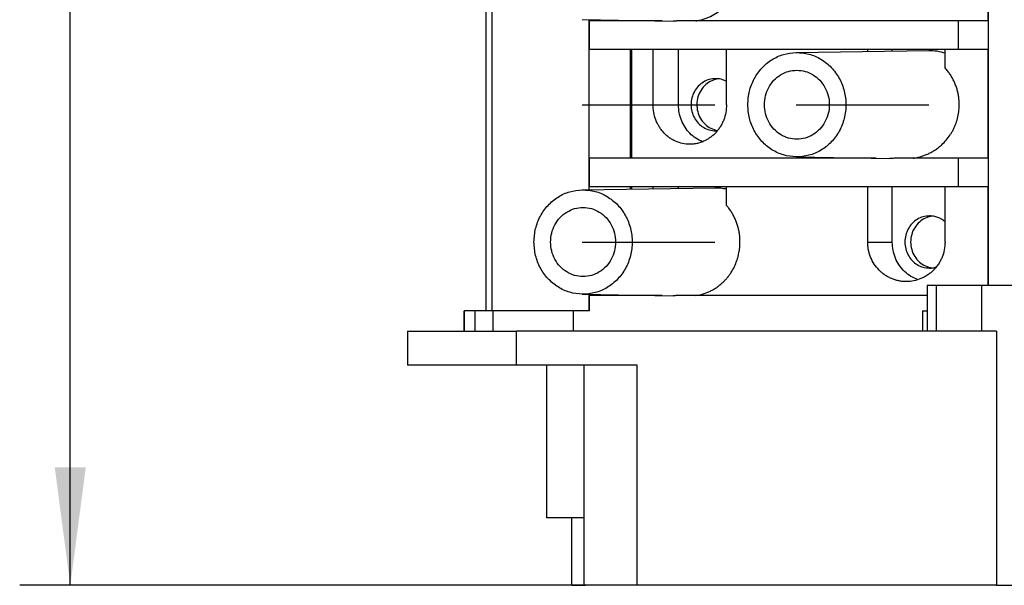
# Model space of a CAD drawing. Units: millimetres. Extents: x -465 to -45, y -322 to -25.
# Drawn here: x -322 to -293, y -222 to -205 of the extents above; entities that cross this region are included whole.
import ezdxf

# ---------------------------------------------------------------- set-up
doc = ezdxf.new("R2010")
doc.units = ezdxf.units.MM
doc.linetypes.add('DOT_CENTER', pattern=[14, 12, -1, 0, -1])
doc.layers.add('1', color=7, linetype='Continuous')
doc.styles.add('CONVERTER_11', font='txt.shx', dxfattribs={"width": 0.9})
doc.dimstyles.new('ME10_DIM_10', dxfattribs={"dimtxt": 7, "dimasz": 7, "dimexe": 3, "dimexo": 0, "dimgap": 3, "dimtad": 1, "dimdec": 1, "dimdsep": 46, "dimtxsty": 'CONVERTER_11', "dimsah": 1, "dimcen": 0.09, "dimclrd": 2, "dimclre": 2, "dimclrt": 3, "dimadec": 0, "dimazin": 0, "dimtfac": 1, "dimtdec": 4, "dimtix": 1, "dimtmove": 0, "dimatfit": 3, "dimfxl": 1, "dimtolj": 1, "dimtzin": 0, "dimarcsym": 0})

# ---------------------------------------------------------------- blocks, each defined once
blk = doc.blocks.new('3069262_FTPC_6_1-select__2', base_point=(-621.121, -443.448))
at = {"color": 7, "linetype": 'Continuous'}
for p, q in [((-616.439, -427.148), (-616.439, -370.098)), ((-616.439, -427.148), (-616.439, -370.098)), ((-616.083, -427.148), (-616.083, -370.098)), ((-586.633, -425.648), (-586.633, -371.598)), ((-586.686, -403.498), (-586.686, -409.948)), ((-610.738, -409.873), (-605.339, -409.958)), ((-610.339, -411.648), (-610.339, -409.948)), ((-610.339, -409.948), (-610.303, -409.948)), ((-610.303, -411.648), (-610.303, -409.948)), ((-607.876, -409.948), (-610.303, -409.948)), ((-607.876, -409.948), (-607.876, -409.918)), ((-607.805, -409.948), (-607.876, -409.948)), ((-607.805, -409.948), (-607.805, -409.919)), ((-605.997, -409.948), (-607.805, -409.948)), ((-603.997, -409.948), (-605.052, -409.948)), ((-588.426, -409.948), (-603.997, -409.948)), ((-586.686, -409.948), (-588.426, -409.948)), ((-588.426, -411.648), (-588.426, -409.948)), ((-610.339, -411.648), (-610.303, -411.648)), ((-607.876, -411.648), (-610.303, -411.648)), ((-607.876, -418.098), (-607.876, -411.648)), ((-607.805, -411.648), (-607.876, -411.648)), ((-606.541, -411.648), (-607.805, -411.648)), ((-607.805, -418.098), (-607.805, -411.648)), ((-606.541, -414.923), (-606.541, -411.648)), ((-605.036, -411.648), (-606.541, -411.648)), ((-602.181, -411.648), (-605.036, -411.648)), ((-605.036, -414.923), (-605.036, -411.648)), ((-593.803, -411.648), (-602.181, -411.648)), ((-602.181, -414.923), (-602.181, -411.648)), ((-598.052, -411.823), (-590.187, -411.698)), ((-593.803, -411.756), (-593.803, -411.648)), ((-592.35, -411.648), (-593.803, -411.648)), ((-589.214, -411.648), (-592.35, -411.648)), ((-592.35, -411.733), (-592.35, -411.648)), ((-588.426, -411.648), (-589.214, -411.648)), ((-589.214, -412.744), (-589.214, -411.648)), ((-586.686, -411.648), (-588.426, -411.648)), ((-586.686, -411.648), (-586.686, -418.098)), ((-610.339, -419.798), (-610.339, -418.098)), ((-610.339, -418.098), (-610.303, -418.098)), ((-610.303, -419.798), (-610.303, -418.098)), ((-607.876, -418.098), (-610.303, -418.098)), ((-607.805, -418.098), (-607.876, -418.098)), ((-593.311, -418.098), (-607.805, -418.098)), ((-598.052, -418.023), (-592.494, -418.111)), ((-591.103, -418.098), (-592.161, -418.098)), ((-588.426, -418.098), (-591.103, -418.098)), ((-588.426, -419.798), (-588.426, -418.098)), ((-586.686, -418.098), (-588.426, -418.098)), ((-610.738, -419.973), (-602.873, -419.848)), ((-610.339, -419.798), (-610.303, -419.798)), ((-607.876, -419.798), (-610.303, -419.798)), ((-607.876, -419.928), (-607.876, -419.798)), ((-607.805, -419.798), (-607.876, -419.798)), ((-607.805, -419.927), (-607.805, -419.798)), ((-606.541, -419.798), (-607.805, -419.798)), ((-606.541, -419.907), (-606.541, -419.798)), ((-605.036, -419.798), (-606.541, -419.798)), ((-602.181, -419.798), (-605.036, -419.798)), ((-605.036, -419.883), (-605.036, -419.798)), ((-593.803, -419.798), (-602.181, -419.798)), ((-602.181, -420.901), (-602.181, -419.798)), ((-593.803, -423.073), (-593.803, -419.798)), ((-592.35, -419.798), (-593.803, -419.798)), ((-589.214, -419.798), (-592.35, -419.798)), ((-592.35, -423.073), (-592.35, -419.798)), ((-588.426, -419.798), (-589.214, -419.798)), ((-589.214, -423.073), (-589.214, -419.798)), ((-586.686, -419.798), (-588.426, -419.798)), ((-586.686, -419.798), (-586.686, -425.648)), ((-589.747, -425.648), (-590.284, -425.648)), ((-590.284, -425.648), (-590.284, -428.373)), ((-588.988, -425.648), (-589.747, -425.648)), ((-588.988, -425.648), (-588.986, -425.648)), ((-587.057, -425.648), (-588.986, -425.648)), ((-550.264, -425.648), (-587.057, -425.648)), ((-610.738, -426.173), (-605.339, -426.258)), ((-610.339, -427.148), (-610.339, -426.248)), ((-610.339, -426.248), (-610.303, -426.248)), ((-607.876, -426.248), (-610.303, -426.248)), ((-610.303, -427.148), (-610.303, -426.248)), ((-607.876, -426.248), (-607.876, -426.218)), ((-607.805, -426.248), (-607.876, -426.248)), ((-607.805, -426.248), (-607.805, -426.219)), ((-605.997, -426.248), (-607.805, -426.248)), ((-603.997, -426.248), (-605.052, -426.248)), ((-590.284, -426.248), (-603.997, -426.248)), ((-617.747, -427.148), (-617.747, -428.373)), ((-617.746, -427.148), (-617.747, -427.148)), ((-617.745, -427.148), (-617.746, -427.148)), ((-617.093, -427.148), (-617.745, -427.148)), ((-617.093, -428.373), (-617.093, -427.148)), ((-616.439, -427.148), (-617.093, -427.148)), ((-616.083, -427.148), (-616.439, -427.148)), ((-616.439, -427.148), (-616.439, -427.148)), ((-616.035, -427.148), (-616.083, -427.148)), ((-611.261, -427.148), (-616.035, -427.148)), ((-610.339, -427.148), (-611.261, -427.148)), ((-610.303, -427.148), (-610.339, -427.148)), ((-590.56, -427.148), (-590.284, -427.148)), ((-621.121, -428.373), (-617.745, -428.373)), ((-621.121, -428.373), (-621.121, -430.373)), ((-617.745, -428.373), (-617.093, -428.373)), ((-617.093, -428.373), (-616.035, -428.373)), ((-616.035, -428.373), (-614.636, -428.373)), ((-611.261, -428.373), (-614.636, -428.373)), ((-590.56, -428.373), (-611.261, -428.373)), ((-590.284, -428.373), (-590.56, -428.373)), ((-589.747, -428.373), (-590.284, -428.373)), ((-587.057, -428.373), (-589.747, -428.373)), ((-586.161, -428.373), (-587.057, -428.373)), ((-586.161, -428.373), (-586.161, -443.448)), ((-614.636, -430.373), (-621.121, -430.373)), ((-612.867, -430.373), (-614.636, -430.373)), ((-612.867, -430.373), (-612.867, -439.448)), ((-610.651, -430.373), (-612.867, -430.373)), ((-610.651, -430.373), (-610.651, -443.448)), ((-607.487, -430.373), (-610.651, -430.373)), ((-610.651, -439.448), (-612.867, -439.448)), ((-611.356, -443.448), (-611.356, -439.448)), ((-611.356, -443.448), (-610.651, -443.448)), ((-610.651, -443.448), (-610.545, -443.448)), ((-607.487, -443.448), (-610.545, -443.448)), ((-586.161, -443.448), (-607.487, -443.448)), ((-586.161, -443.448), (-551.161, -443.448))]:
    blk.add_line(p, q, dxfattribs=at)
at = {"color": 2, "linetype": 'Continuous'}
for p, q in [((-606.541, -414.923), (-605.036, -414.923)), ((-593.803, -423.073), (-592.35, -423.073)), ((-589.747, -425.648), (-589.747, -428.373)), ((-587.057, -425.648), (-587.057, -428.373)), ((-617.746, -428.373), (-617.746, -427.148)), ((-617.745, -428.373), (-617.745, -427.148)), ((-616.035, -428.373), (-616.035, -427.148)), ((-611.261, -428.373), (-611.261, -427.148)), ((-590.56, -427.148), (-590.56, -428.373)), ((-614.636, -430.373), (-614.636, -428.373)), ((-607.487, -443.448), (-607.487, -430.373))]:
    blk.add_line(p, q, dxfattribs=at)
at = {"color": 7, "linetype": 'Continuous'}
for points, knots in [([(-603.997, -409.948), (-603.928, -409.937), (-603.78, -409.913), (-603.557, -409.854), (-603.339, -409.778), (-603.061, -409.655), (-602.735, -409.462), (-602.448, -409.227), (-602.251, -409.027), (-602.124, -408.881), (-602.007, -408.729), (-601.901, -408.572), (-601.803, -408.409), (-601.714, -408.237), (-601.634, -408.056), (-601.542, -407.813), (-601.454, -407.498), (-601.393, -407.11), (-601.376, -406.717), (-601.408, -406.295), (-601.499, -405.851), (-601.634, -405.478), (-601.773, -405.19), (-601.896, -404.979), (-602.033, -404.779), (-602.134, -404.657), (-602.181, -404.601)], [0, 0, 0, 0, 0.209504, 0.449411, 0.690425, 0.902453, 1.359815, 1.821955, 2.011084, 2.201043, 2.403385, 2.585685, 2.768803, 2.973294, 3.166888, 3.361063, 3.752638, 4.145605, 4.537737, 4.929762, 5.412616, 5.892832, 6.116359, 6.370694, 6.623672, 6.844159, 6.844159, 6.844159, 6.844159]), ([(-605.052, -409.948), (-605.076, -409.95), (-605.123, -409.954), (-605.195, -409.957), (-605.267, -409.959), (-605.315, -409.959), (-605.339, -409.958)], [0, 0, 0, 0, 0.0718731, 0.143723, 0.2155224, 0.2873121, 0.2873121, 0.2873121, 0.2873121]), ([(-600.922, -414.923), (-600.903, -414.655), (-600.865, -414.122), (-600.567, -413.374), (-600.112, -412.727), (-599.511, -412.229), (-598.81, -411.896), (-598.304, -411.848), (-598.052, -411.823)], [0, 0, 0, 0, 0.800828, 1.595669, 2.380002, 3.151951, 3.912887, 4.667192, 4.667192, 4.667192, 4.667192]), ([(-598.052, -411.823), (-597.795, -411.84), (-597.278, -411.874), (-596.555, -412.197), (-595.936, -412.693), (-595.461, -413.347), (-595.163, -414.107), (-595.062, -414.923), (-595.163, -415.739), (-595.461, -416.499), (-595.936, -417.153), (-596.555, -417.649), (-597.278, -417.971), (-597.795, -418.006), (-598.052, -418.023)], [0, 0, 0, 0, 0.76834, 1.543001, 2.328847, 3.127561, 3.937316, 4.753397, 5.569478, 6.379233, 7.177947, 7.963793, 8.738454, 9.506794, 9.506794, 9.506794, 9.506794]), ([(-590.187, -411.698), (-590.022, -411.703), (-589.691, -411.712), (-589.373, -411.806), (-589.214, -411.853)], [0, 0, 0, 0, 0.493651, 0.9888476, 0.9888476, 0.9888476, 0.9888476]), ([(-599.935, -414.923), (-599.922, -414.744), (-599.897, -414.388), (-599.696, -413.89), (-599.39, -413.459), (-598.986, -413.131), (-598.515, -412.914), (-598.177, -412.887), (-598.009, -412.873)], [0, 0, 0, 0, 0.534624, 1.065177, 1.588606, 2.103686, 2.611424, 3.114875, 3.114875, 3.114875, 3.114875]), ([(-598.009, -412.873), (-597.84, -412.887), (-597.502, -412.914), (-597.031, -413.131), (-596.628, -413.459), (-596.319, -413.89), (-596.126, -414.388), (-596.06, -414.923), (-596.126, -415.458), (-596.319, -415.956), (-596.628, -416.386), (-597.031, -416.715), (-597.502, -416.932), (-597.84, -416.959), (-598.009, -416.973)], [0, 0, 0, 0, 0.503451, 1.011189, 1.526268, 2.049697, 2.580251, 3.114875, 3.649498, 4.180052, 4.703481, 5.218561, 5.726299, 6.229749, 6.229749, 6.229749, 6.229749]), ([(-591.103, -418.098), (-591.025, -418.086), (-590.87, -418.061), (-590.646, -418.002), (-590.421, -417.927), (-590.207, -417.836), (-589.991, -417.725), (-589.783, -417.597), (-589.586, -417.452), (-589.367, -417.265), (-589.136, -417.025), (-588.944, -416.77), (-588.807, -416.55), (-588.712, -416.376), (-588.629, -416.196), (-588.534, -415.954), (-588.444, -415.644), (-588.391, -415.325), (-588.372, -415.065), (-588.369, -414.87), (-588.378, -414.672), (-588.401, -414.461), (-588.441, -414.236), (-588.503, -413.995), (-588.581, -413.764), (-588.675, -413.546), (-588.783, -413.335), (-588.907, -413.132), (-589.052, -412.931), (-589.158, -412.809), (-589.214, -412.744)], [0, 0, 0, 0, 0.236107, 0.472446, 0.693594, 0.946552, 1.168633, 1.42269, 1.677457, 1.900785, 2.286877, 2.673912, 2.858341, 3.063569, 3.267946, 3.45185, 3.842837, 4.2342, 4.418937, 4.624204, 4.819629, 5.015022, 5.259412, 5.503663, 5.762133, 5.988573, 6.215375, 6.474394, 6.70032, 6.958339, 6.958339, 6.958339, 6.958339]), ([(-602.828, -413.373), (-602.955, -413.383), (-603.211, -413.404), (-603.567, -413.568), (-603.872, -413.816), (-604.105, -414.142), (-604.251, -414.519), (-604.301, -414.923), (-604.251, -415.327), (-604.105, -415.704), (-603.872, -416.03), (-603.567, -416.278), (-603.211, -416.442), (-602.955, -416.463), (-602.828, -416.473)], [0, 0, 0, 0, 0.380658, 0.764557, 1.154008, 1.549771, 1.950921, 2.355149, 2.759377, 3.160527, 3.556291, 3.945741, 4.329641, 4.710298, 4.710298, 4.710298, 4.710298]), ([(-602.657, -413.384), (-602.794, -413.413), (-603.071, -413.474), (-603.43, -413.717), (-603.713, -414.048), (-603.895, -414.452), (-603.962, -414.893), (-603.91, -415.337), (-603.743, -415.748), (-603.472, -416.091), (-603.122, -416.348), (-602.847, -416.419), (-602.711, -416.454)], [0, 0, 0, 0, 0.418211, 0.842007, 1.273269, 1.711456, 2.153878, 2.596578, 3.035513, 3.467768, 3.892488, 4.311248, 4.311248, 4.311248, 4.311248]), ([(-602.181, -413.534), (-602.284, -413.488), (-602.49, -413.394), (-602.715, -413.38), (-602.828, -413.373)], [0, 0, 0, 0, 0.3371385, 0.6720389, 0.6720389, 0.6720389, 0.6720389]), ([(-604.371, -417.273), (-604.513, -417.264), (-604.798, -417.247), (-605.146, -417.128), (-605.402, -416.996), (-605.59, -416.873), (-605.756, -416.739), (-605.918, -416.579), (-606.056, -416.412), (-606.178, -416.231), (-606.286, -416.039), (-606.408, -415.76), (-606.517, -415.383), (-606.533, -415.077), (-606.541, -414.923)], [0, 0, 0, 0, 0.426235, 0.854835, 1.089527, 1.288668, 1.527006, 1.729457, 1.971, 2.176215, 2.382913, 2.630234, 3.088463, 3.549207, 3.549207, 3.549207, 3.549207]), ([(-603.604, -417.123), (-603.74, -417.059), (-604.015, -416.929), (-604.366, -416.63), (-604.657, -416.268), (-604.872, -415.851), (-605.01, -415.396), (-605.028, -415.081), (-605.036, -414.923)], [0, 0, 0, 0, 0.451034, 0.9073, 1.369298, 1.836604, 2.307967, 2.781522, 2.781522, 2.781522, 2.781522]), ([(-602.181, -414.923), (-602.189, -415.077), (-602.205, -415.384), (-602.315, -415.755), (-602.438, -416.033), (-602.549, -416.232), (-602.678, -416.417), (-602.823, -416.589), (-602.983, -416.744), (-603.157, -416.881), (-603.342, -417), (-603.536, -417.099), (-603.738, -417.176), (-603.94, -417.23), (-604.151, -417.266), (-604.294, -417.27), (-604.371, -417.273)], [0, 0, 0, 0, 0.461201, 0.920102, 1.148405, 1.375429, 1.601189, 1.825407, 2.047964, 2.268938, 2.488446, 2.706565, 2.922161, 3.136794, 3.332029, 3.563202, 3.563202, 3.563202, 3.563202]), ([(-598.052, -418.023), (-598.304, -417.998), (-598.81, -417.949), (-599.511, -417.617), (-600.112, -417.119), (-600.567, -416.472), (-600.865, -415.724), (-600.903, -415.191), (-600.922, -414.923)], [0, 0, 0, 0, 0.754305, 1.515241, 2.28719, 3.071522, 3.866364, 4.667192, 4.667192, 4.667192, 4.667192]), ([(-598.009, -416.973), (-598.177, -416.959), (-598.515, -416.932), (-598.986, -416.715), (-599.39, -416.386), (-599.696, -415.956), (-599.897, -415.458), (-599.922, -415.102), (-599.935, -414.923)], [0, 0, 0, 0, 0.503451, 1.011189, 1.526268, 2.049697, 2.580251, 3.114875, 3.114875, 3.114875, 3.114875]), ([(-602.828, -416.473), (-602.81, -416.473), (-602.775, -416.472), (-602.741, -416.47), (-602.723, -416.469)], [0, 0, 0, 0, 0.0524209, 0.1048508, 0.1048508, 0.1048508, 0.1048508]), ([(-592.161, -418.098), (-592.189, -418.1), (-592.244, -418.105), (-592.327, -418.109), (-592.411, -418.112), (-592.466, -418.111), (-592.494, -418.111)], [0, 0, 0, 0, 0.0833408, 0.1666657, 0.2499529, 0.3332302, 0.3332302, 0.3332302, 0.3332302]), ([(-613.607, -423.073), (-613.589, -422.805), (-613.551, -422.272), (-613.253, -421.524), (-612.798, -420.877), (-612.197, -420.379), (-611.496, -420.046), (-610.99, -419.998), (-610.738, -419.973)], [0, 0, 0, 0, 0.800828, 1.595669, 2.380002, 3.151951, 3.912887, 4.667192, 4.667192, 4.667192, 4.667192]), ([(-610.738, -419.973), (-610.481, -419.99), (-609.964, -420.024), (-609.241, -420.347), (-608.621, -420.843), (-608.147, -421.497), (-607.849, -422.257), (-607.747, -423.073), (-607.849, -423.889), (-608.147, -424.649), (-608.621, -425.303), (-609.241, -425.799), (-609.964, -426.121), (-610.481, -426.156), (-610.738, -426.173)], [0, 0, 0, 0, 0.76834, 1.543001, 2.328847, 3.127561, 3.937316, 4.753397, 5.569478, 6.379233, 7.177947, 7.963793, 8.738454, 9.506794, 9.506794, 9.506794, 9.506794]), ([(-602.873, -419.848), (-602.757, -419.85), (-602.524, -419.853), (-602.295, -419.899), (-602.181, -419.922)], [0, 0, 0, 0, 0.3486103, 0.6977476, 0.6977476, 0.6977476, 0.6977476]), ([(-612.621, -423.073), (-612.608, -422.894), (-612.583, -422.538), (-612.382, -422.04), (-612.076, -421.609), (-611.672, -421.281), (-611.201, -421.064), (-610.863, -421.037), (-610.694, -421.023)], [0, 0, 0, 0, 0.534624, 1.065177, 1.588606, 2.103686, 2.611424, 3.114875, 3.114875, 3.114875, 3.114875]), ([(-610.694, -421.023), (-610.526, -421.037), (-610.188, -421.064), (-609.717, -421.281), (-609.314, -421.609), (-609.005, -422.04), (-608.812, -422.538), (-608.746, -423.073), (-608.812, -423.608), (-609.005, -424.106), (-609.314, -424.536), (-609.717, -424.865), (-610.188, -425.082), (-610.526, -425.109), (-610.694, -425.123)], [0, 0, 0, 0, 0.503451, 1.011189, 1.526268, 2.049697, 2.580251, 3.114875, 3.649498, 4.180052, 4.703481, 5.218561, 5.726299, 6.229749, 6.229749, 6.229749, 6.229749]), ([(-603.997, -426.248), (-603.849, -426.221), (-603.553, -426.166), (-603.202, -426.023), (-602.934, -425.88), (-602.746, -425.758), (-602.561, -425.619), (-602.398, -425.476), (-602.251, -425.327), (-602.128, -425.186), (-602.011, -425.034), (-601.866, -424.822), (-601.707, -424.536), (-601.586, -424.24), (-601.508, -423.991), (-601.461, -423.804), (-601.424, -423.608), (-601.39, -423.348), (-601.376, -423.017), (-601.402, -422.675), (-601.45, -422.387), (-601.509, -422.147), (-601.583, -421.918), (-601.675, -421.691), (-601.778, -421.481), (-601.902, -421.271), (-602.033, -421.079), (-602.134, -420.957), (-602.181, -420.901)], [0, 0, 0, 0, 0.449368, 0.901741, 1.130002, 1.35939, 1.574733, 1.821921, 2.011051, 2.201009, 2.382647, 2.585652, 2.971876, 3.360694, 3.545815, 3.752113, 3.938262, 4.145566, 4.537698, 4.929723, 5.172196, 5.414165, 5.669831, 5.893412, 6.14859, 6.371273, 6.624252, 6.844738, 6.844738, 6.844738, 6.844738]), ([(-590.142, -421.523), (-590.269, -421.533), (-590.525, -421.554), (-590.881, -421.718), (-591.186, -421.966), (-591.419, -422.292), (-591.565, -422.669), (-591.615, -423.073), (-591.565, -423.477), (-591.419, -423.854), (-591.186, -424.18), (-590.881, -424.428), (-590.525, -424.592), (-590.269, -424.613), (-590.142, -424.623)], [0, 0, 0, 0, 0.380658, 0.764557, 1.154008, 1.549771, 1.950921, 2.355149, 2.759377, 3.160527, 3.556291, 3.945741, 4.329641, 4.710298, 4.710298, 4.710298, 4.710298]), ([(-589.971, -421.534), (-590.11, -421.564), (-590.39, -421.625), (-590.753, -421.874), (-591.037, -422.212), (-591.216, -422.625), (-591.277, -423.073), (-591.216, -423.521), (-591.037, -423.933), (-590.753, -424.272), (-590.39, -424.52), (-590.11, -424.582), (-589.971, -424.612)], [0, 0, 0, 0, 0.423695, 0.85316, 1.290303, 1.734479, 2.18281, 2.631141, 3.075317, 3.512459, 3.941924, 4.365619, 4.365619, 4.365619, 4.365619]), ([(-589.214, -421.878), (-589.281, -421.825), (-589.415, -421.718), (-589.646, -421.608), (-589.89, -421.536), (-590.058, -421.527), (-590.142, -421.523)], [0, 0, 0, 0, 0.25644, 0.510462, 0.762678, 1.013929, 1.013929, 1.013929, 1.013929]), ([(-610.738, -426.173), (-610.99, -426.148), (-611.496, -426.099), (-612.197, -425.767), (-612.798, -425.269), (-613.253, -424.622), (-613.551, -423.874), (-613.589, -423.341), (-613.607, -423.073)], [0, 0, 0, 0, 0.754305, 1.515241, 2.28719, 3.071522, 3.866364, 4.667192, 4.667192, 4.667192, 4.667192]), ([(-610.694, -425.123), (-610.863, -425.109), (-611.201, -425.082), (-611.672, -424.865), (-612.076, -424.536), (-612.382, -424.106), (-612.583, -423.608), (-612.608, -423.252), (-612.621, -423.073)], [0, 0, 0, 0, 0.503451, 1.011189, 1.526268, 2.049697, 2.580251, 3.114875, 3.114875, 3.114875, 3.114875]), ([(-591.519, -425.423), (-591.587, -425.421), (-591.736, -425.417), (-591.958, -425.383), (-592.182, -425.326), (-592.4, -425.247), (-592.603, -425.147), (-592.795, -425.028), (-592.97, -424.894), (-593.193, -424.687), (-593.432, -424.387), (-593.611, -424.04), (-593.711, -423.75), (-593.762, -423.532), (-593.796, -423.31), (-593.801, -423.156), (-593.803, -423.073)], [0, 0, 0, 0, 0.204377, 0.446588, 0.671612, 0.896895, 1.141363, 1.347861, 1.574683, 1.802064, 2.258395, 2.716925, 2.967137, 3.178055, 3.388432, 3.638705, 3.638705, 3.638705, 3.638705]), ([(-590.817, -425.311), (-590.962, -425.25), (-591.252, -425.13), (-591.628, -424.833), (-591.941, -424.466), (-592.173, -424.036), (-592.322, -423.565), (-592.341, -423.237), (-592.35, -423.073)], [0, 0, 0, 0, 0.46795, 0.941329, 1.420883, 1.906279, 2.396196, 2.888571, 2.888571, 2.888571, 2.888571]), ([(-589.214, -423.073), (-589.223, -423.227), (-589.24, -423.536), (-589.354, -423.901), (-589.483, -424.18), (-589.603, -424.384), (-589.743, -424.575), (-589.897, -424.745), (-590.061, -424.895), (-590.248, -425.036), (-590.443, -425.154), (-590.715, -425.283), (-591.07, -425.397), (-591.369, -425.414), (-591.519, -425.423)], [0, 0, 0, 0, 0.462482, 0.924287, 1.134695, 1.38461, 1.634087, 1.843551, 2.071702, 2.299362, 2.546244, 2.753352, 3.202636, 3.650901, 3.650901, 3.650901, 3.650901]), ([(-590.142, -424.623), (-590.074, -424.62), (-589.937, -424.615), (-589.804, -424.58), (-589.738, -424.562)], [0, 0, 0, 0, 0.2046809, 0.4098881, 0.4098881, 0.4098881, 0.4098881]), ([(-605.052, -426.248), (-605.076, -426.25), (-605.123, -426.254), (-605.195, -426.257), (-605.267, -426.259), (-605.315, -426.259), (-605.339, -426.258)], [0, 0, 0, 0, 0.0718731, 0.143723, 0.2155224, 0.2873121, 0.2873121, 0.2873121, 0.2873121])]:
    blk.add_open_spline(points, degree=3, knots=knots, dxfattribs=at)
for points in [[(-610.339, -409.948), (-610.339, -409.936), (-610.339, -409.913), (-610.339, -409.89), (-610.339, -409.879)], [(-610.339, -418.098), (-610.339, -417.56), (-610.339, -416.485), (-610.339, -414.873), (-610.339, -413.26), (-610.339, -412.185), (-610.339, -411.648)], [(-610.339, -419.967), (-610.339, -419.939), (-610.339, -419.882), (-610.339, -419.826), (-610.339, -419.798)], [(-610.339, -426.248), (-610.339, -426.236), (-610.339, -426.213), (-610.339, -426.19), (-610.339, -426.179)]]:
    blk.add_open_spline(points, degree=3, dxfattribs=at)
at = {"layer": '1', "color": 2, "linetype": 'DOT_CENTER'}
for p, q in [((-610.738, -414.923), (-602.873, -414.923)), ((-598.052, -414.923), (-590.187, -414.923)), ((-610.738, -423.073), (-602.873, -423.073))]:
    blk.add_line(p, q, dxfattribs=at)
blk = doc.blocks.new('*D16')
at = {"layer": '1', "color": 2, "linetype": 'Continuous'}
for p, q in [((-603.771, -353.798), (-644.121, -353.798)), ((-641.121, -443.448), (-641.121, -353.798)), ((-607.487, -443.448), (-644.121, -443.448))]:
    blk.add_line(p, q, dxfattribs=at)
at = {"layer": '1', "color": 2}
for points in [[(-640.2, -360.798), (-642.043, -360.798), (-641.121, -353.798)], [(-642.043, -436.448), (-640.2, -436.448), (-641.121, -443.448)]]:
    blk.add_solid(points, dxfattribs=at)
at = {"layer": '1', "color": 3, "insert": (-644.821, -408.248), "char_height": 7, "attachment_point": 7, "rotation": 90, "line_spacing_factor": 0.60024, "style": 'CONVERTER_11'}
blk.add_mtext('89,7', dxfattribs=at)
blk = doc.blocks.new('Drfsicht1', base_point=(-568.637, -398.623))
blk.add_blockref('3069262_FTPC_6_1-select__2', (-621.121, -443.448))
at = {"layer": '1'}
dim = blk.add_linear_dim(base=(-641.1213, -443.448), p1=(-603.7709, -353.7979), p2=(-607.4868, -443.448), angle=90, dimstyle='ME10_DIM_10', dxfattribs=at)
dim.commit()
dim.dimension.update_dxf_attribs({"geometry": '*D16', "text_midpoint": (-647.9713, -398.623), "text_rotation": 90})

msp = doc.modelspace()

# ---------------------------------------------------------------- block references
at = {"xscale": 0.5, "yscale": 0.5, "zscale": 0.5}
msp.add_blockref('Drfsicht1', (-284.318, -199.311), dxfattribs=at)

doc.saveas('drawing.dxf')
